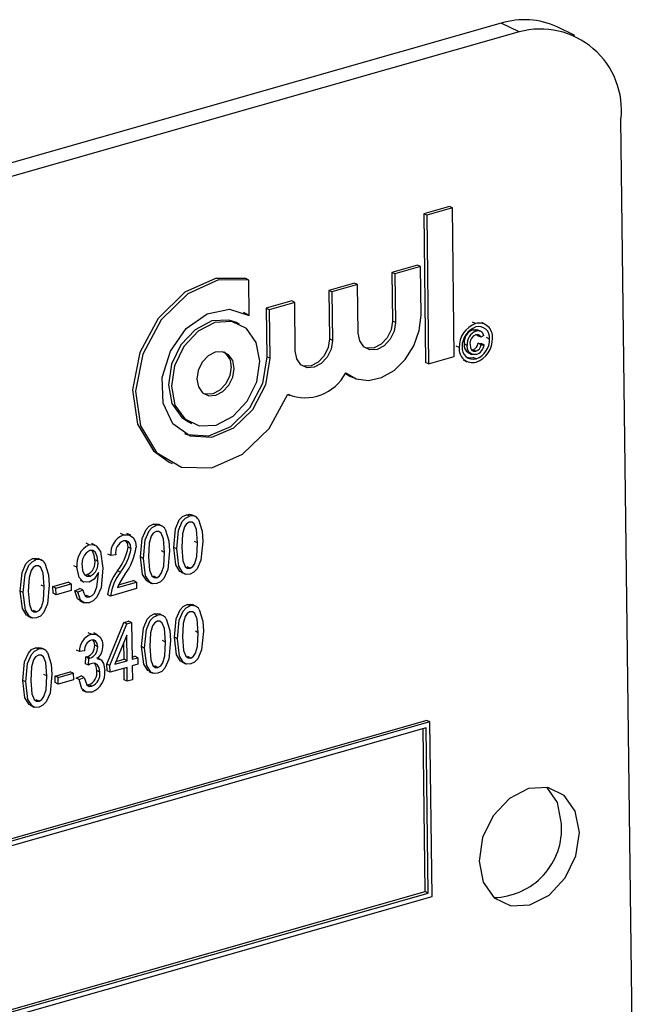
# Model space of a CAD drawing. Units: inches. Extents: x 8 to 168, y 8 to 126.
# Drawn here: x 116 to 116, y 99 to 100 of the extents above; entities that cross this region are included whole.
import ezdxf

# ---------------------------------------------------------------- set-up
doc = ezdxf.new("R2010")
doc.units = ezdxf.units.IN
doc.header["$LTSCALE"] = 16
doc.header["$MEASUREMENT"] = 0

msp = doc.modelspace()

# ---------------------------------------------------------------- linework, layer by layer
at = {"color": 7, "linetype": 'Continuous', "lineweight": 25}
for p, q in [((116.15776, 99.64236), (113.95357, 99.01411)), ((116.17563, 99.63373), (116.15776, 99.64236)), ((116.23138, 99.63008), (116.21351, 99.63871)), ((116.17563, 99.63373), (113.97144, 99.00549)), ((116.29163, 98.38373), (116.27726, 99.54606)), ((116.10597, 99.45935), (116.0804, 99.45206)), ((116.0804, 99.45206), (116.08223, 99.30373)), ((116.08339, 99.45062), (116.0804, 99.45206)), ((116.10896, 99.4579), (116.08339, 99.45062)), ((116.08339, 99.45062), (116.08522, 99.30228)), ((116.10896, 99.4579), (116.10597, 99.45935)), ((116.11079, 99.30957), (116.10896, 99.4579)), ((116.07403, 99.40078), (116.04846, 99.39349)), ((116.04846, 99.39349), (116.04906, 99.34502)), ((116.05145, 99.39205), (116.04846, 99.39349)), ((116.07702, 99.39933), (116.05145, 99.39205)), ((116.05145, 99.39205), (116.05205, 99.34358)), ((116.07702, 99.39933), (116.07403, 99.40078)), ((116.07762, 99.35086), (116.07702, 99.39933)), ((115.90572, 99.3859), (115.90273, 99.38734)), ((115.90615, 99.35063), (115.90572, 99.3859)), ((116.01126, 99.38289), (115.98569, 99.3756)), ((116.01425, 99.38144), (115.98868, 99.37415)), ((116.01425, 99.38144), (116.01126, 99.38289)), ((116.01485, 99.33297), (116.01425, 99.38144)), ((115.98569, 99.3756), (115.98629, 99.32713)), ((115.98868, 99.37415), (115.98569, 99.3756)), ((115.98868, 99.37415), (115.98928, 99.32568)), ((115.9485, 99.365), (115.92292, 99.35771)), ((115.95149, 99.36355), (115.92591, 99.35626)), ((115.95149, 99.36355), (115.9485, 99.365)), ((115.95208, 99.31508), (115.95149, 99.36355)), ((115.90025, 99.35381), (115.90316, 99.35207)), ((115.90615, 99.35063), (115.90316, 99.35207)), ((115.92292, 99.35771), (115.92352, 99.30924)), ((115.92591, 99.35626), (115.92292, 99.35771)), ((115.92591, 99.35626), (115.92651, 99.30779)), ((115.89641, 99.34202), (115.89342, 99.34347)), ((116.05205, 99.34358), (116.04906, 99.34502)), ((116.13217, 99.34244), (116.12918, 99.34388)), ((116.14205, 99.34156), (116.13831, 99.34337)), ((116.13254, 99.3348), (116.12955, 99.33625)), ((116.13754, 99.33451), (116.1338, 99.33631)), ((115.98928, 99.32568), (115.98629, 99.32713)), ((116.13434, 99.33035), (116.13373, 99.33135)), ((116.13733, 99.32891), (116.13434, 99.33035)), ((116.13485, 99.32276), (116.13777, 99.32262)), ((116.13784, 99.32131), (116.13485, 99.32276)), ((116.14023, 99.3307), (116.13733, 99.32891)), ((116.14076, 99.32118), (116.13777, 99.32262)), ((116.14611, 99.32704), (116.14312, 99.32849)), ((116.11577, 99.3184), (116.11278, 99.31984)), ((116.12367, 99.32072), (116.12068, 99.32216)), ((116.12436, 99.31345), (116.1281, 99.31165)), ((116.12802, 99.31626), (116.12936, 99.31635)), ((116.13235, 99.31491), (116.12936, 99.31635)), ((116.13784, 99.32131), (116.14076, 99.32118)), ((115.92651, 99.30779), (115.92352, 99.30924)), ((116.08522, 99.30228), (116.08223, 99.30373)), ((116.08522, 99.30228), (116.11079, 99.30957)), ((116.11979, 99.30617), (116.12353, 99.30437)), ((116.13261, 99.30724), (116.12962, 99.30868)), ((116.00211, 99.29268), (116.00652, 99.29008)), ((116.00652, 99.29008), (116.00951, 99.28864)), ((115.94462, 99.27177), (115.94674, 99.27075)), ((115.84553, 99.2442), (115.84852, 99.24276)), ((115.82615, 99.20403), (115.82914, 99.20259)), ((115.84631, 99.15016), (115.84332, 99.1516)), ((115.8523, 99.14971), (115.84857, 99.15152)), ((115.81313, 99.1407), (115.81014, 99.14214)), ((115.81912, 99.14026), (115.81539, 99.14206)), ((115.78055, 99.13142), (115.77756, 99.13286)), ((115.78769, 99.13105), (115.78395, 99.13285)), ((115.74619, 99.12162), (115.7432, 99.12307)), ((115.75265, 99.12097), (115.74891, 99.12277)), ((115.788, 99.11779), (115.78501, 99.11923)), ((115.83369, 99.1175), (115.8307, 99.11894)), ((115.85453, 99.12346), (115.85154, 99.1249)), ((115.69303, 99.10647), (115.69004, 99.10791)), ((115.69903, 99.10603), (115.69529, 99.10783)), ((115.75486, 99.10521), (115.75187, 99.10665)), ((115.76781, 99.11088), (115.76482, 99.11232)), ((115.77287, 99.11158), (115.76781, 99.11088)), ((115.80051, 99.10804), (115.79752, 99.10948)), ((115.82135, 99.114), (115.81836, 99.11545)), ((115.73402, 99.09912), (115.73103, 99.10056)), ((115.84704, 99.09817), (115.84405, 99.09961)), ((115.7419, 99.09173), (115.74425, 99.09175)), ((115.74724, 99.09031), (115.74425, 99.09175)), ((115.75551, 99.09259), (115.7555, 99.09397)), ((115.77738, 99.09418), (115.77439, 99.09562)), ((115.81386, 99.08871), (115.81087, 99.09015)), ((115.83799, 99.09422), (115.84172, 99.09242)), ((115.70126, 99.07978), (115.69827, 99.08122)), ((115.71003, 99.07979), (115.72519, 99.08411)), ((115.71012, 99.0732), (115.71003, 99.07979)), ((115.71302, 99.07835), (115.71003, 99.07979)), ((115.71302, 99.07835), (115.72818, 99.08267)), ((115.71311, 99.07176), (115.71302, 99.07835)), ((115.72818, 99.08267), (115.72519, 99.08411)), ((115.72818, 99.08267), (115.72826, 99.07608)), ((115.73197, 99.07575), (115.73702, 99.07792)), ((115.74001, 99.07648), (115.73702, 99.07792)), ((115.73718, 99.08612), (115.74091, 99.08431)), ((115.79357, 99.07778), (115.76768, 99.0704)), ((115.77454, 99.07897), (115.79349, 99.08437)), ((115.77564, 99.08158), (115.7905, 99.08582)), ((115.79349, 99.08437), (115.7905, 99.08582)), ((115.79349, 99.08437), (115.79357, 99.07778)), ((115.80481, 99.08477), (115.80854, 99.08296)), ((115.68042, 99.07381), (115.67743, 99.07525)), ((115.71311, 99.07176), (115.71012, 99.0732)), ((115.72826, 99.07608), (115.71311, 99.07176)), ((115.73496, 99.07431), (115.73197, 99.07575)), ((115.73496, 99.07431), (115.74001, 99.07648)), ((115.74207, 99.07089), (115.74366, 99.071)), ((115.74665, 99.06955), (115.74366, 99.071)), ((115.76768, 99.0704), (115.76469, 99.07184)), ((115.73705, 99.06547), (115.74078, 99.06367)), ((115.84702, 99.06049), (115.84403, 99.06193)), ((115.85302, 99.06005), (115.84928, 99.06185)), ((115.68472, 99.05054), (115.68845, 99.04874)), ((115.69377, 99.05448), (115.69078, 99.05592)), ((115.81421, 99.05114), (115.81122, 99.05258)), ((115.82021, 99.05069), (115.81647, 99.0525)), ((115.764, 99.00236), (115.78088, 99.04393)), ((115.76699, 99.00092), (115.78387, 99.04249)), ((115.78088, 99.04393), (115.78565, 99.04529)), ((115.78387, 99.04249), (115.78088, 99.04393)), ((115.78387, 99.04249), (115.78864, 99.04385)), ((115.78864, 99.04385), (115.78565, 99.04529)), ((115.78864, 99.04385), (115.78909, 99.00722)), ((115.74815, 99.03231), (115.74516, 99.03375)), ((115.75458, 99.03176), (115.75085, 99.03357)), ((115.78372, 99.03127), (115.77197, 99.00234)), ((115.78404, 99.00578), (115.78372, 99.03127)), ((115.8344, 99.02783), (115.83141, 99.02927)), ((115.85524, 99.03379), (115.85225, 99.03524)), ((115.69561, 99.01734), (115.69262, 99.01878)), ((115.70161, 99.01689), (115.69787, 99.01869)), ((115.75474, 99.01978), (115.75176, 99.02123)), ((115.78105, 99.00722), (115.78084, 99.02417)), ((115.8016, 99.01848), (115.79861, 99.01992)), ((115.82244, 99.02444), (115.81945, 99.02588)), ((115.73643, 99.015), (115.73344, 99.01644)), ((115.74149, 99.01571), (115.73643, 99.015)), ((115.74248, 99.0028), (115.74303, 99.00962)), ((115.74303, 99.00962), (115.74379, 99.00975)), ((115.74602, 99.00818), (115.74303, 99.00962)), ((115.74678, 99.00831), (115.74379, 99.00975)), ((115.74547, 99.00136), (115.74602, 99.00818)), ((115.74602, 99.00818), (115.74678, 99.00831)), ((115.75759, 99.00699), (115.75385, 99.00879)), ((115.78906, 99.0095), (115.79179, 99.01028)), ((115.78909, 99.00722), (115.79478, 99.00884)), ((115.79478, 99.00884), (115.79179, 99.01028)), ((115.79478, 99.00884), (115.79486, 99.00224)), ((115.84775, 99.0085), (115.84476, 99.00994)), ((115.74547, 99.00136), (115.74248, 99.0028)), ((115.76408, 98.99577), (115.764, 99.00236)), ((115.76699, 99.00092), (115.764, 99.00236)), ((115.76707, 98.99432), (115.76699, 99.00092)), ((115.78412, 98.99918), (115.76707, 98.99432)), ((115.77197, 99.00234), (115.78404, 99.00578)), ((115.77302, 99.00493), (115.78105, 99.00722)), ((115.78404, 99.00578), (115.78105, 99.00722)), ((115.7813, 98.98671), (115.78116, 98.99834)), ((115.78429, 98.98526), (115.78412, 98.99918)), ((115.79486, 99.00224), (115.78917, 99.00062)), ((115.78917, 99.00062), (115.78934, 98.9867)), ((115.81495, 98.99915), (115.81196, 99.00059)), ((115.8387, 99.00456), (115.84244, 99.00275)), ((115.70383, 98.99064), (115.70085, 98.99208)), ((115.71224, 98.99055), (115.7274, 98.99487)), ((115.71232, 98.98396), (115.71224, 98.99055)), ((115.71523, 98.98911), (115.71224, 98.99055)), ((115.71523, 98.98911), (115.73039, 98.99343)), ((115.71531, 98.98251), (115.71523, 98.98911)), ((115.73039, 98.99343), (115.7274, 98.99487)), ((115.73039, 98.99343), (115.73047, 98.98683)), ((115.73315, 98.98842), (115.73819, 98.99059)), ((115.73614, 98.98698), (115.73315, 98.98842)), ((115.73614, 98.98698), (115.74118, 98.98915)), ((115.74118, 98.98915), (115.73819, 98.99059)), ((115.75696, 98.99446), (115.75397, 98.99591)), ((115.76707, 98.99432), (115.76408, 98.99577)), ((115.8059, 98.99521), (115.80963, 98.9934)), ((115.68299, 98.98468), (115.68001, 98.98612)), ((115.71531, 98.98251), (115.71232, 98.98396)), ((115.73047, 98.98683), (115.71531, 98.98251)), ((115.74395, 98.98172), (115.74596, 98.98178)), ((115.74894, 98.98034), (115.74596, 98.98178)), ((115.78429, 98.98526), (115.7813, 98.98671)), ((115.78934, 98.9867), (115.78429, 98.98526)), ((115.7392, 98.97642), (115.74294, 98.97462)), ((115.68729, 98.9614), (115.69103, 98.9596)), ((115.69634, 98.96534), (115.69335, 98.96679)), ((116.08359, 98.94615), (114.07978, 98.37502)), ((116.08658, 98.94471), (114.08277, 98.37358)), ((116.08263, 98.93892), (114.08683, 98.37007)), ((116.08467, 98.77387), (116.08263, 98.93892)), ((116.08658, 98.94471), (116.08359, 98.94615)), ((116.08874, 98.77036), (116.08658, 98.94471)), ((116.08168, 98.77531), (116.07967, 98.93807)), ((114.08885, 98.20731), (116.08168, 98.77531)), ((114.08887, 98.20502), (116.08467, 98.77387)), ((116.08467, 98.77387), (116.08168, 98.77531)), ((114.08492, 98.19923), (116.08874, 98.77036))]:
    msp.add_line(p, q, dxfattribs=at)
at = {"color": 7, "linetype": 'Continuous', "lineweight": 25, "flags": 128}
for points in [[(115.90273, 99.38734), (115.87248, 99.3876), (115.84178, 99.37366), (115.81527, 99.34764), (115.79696, 99.31348), (115.78962, 99.27635), (115.79437, 99.24186), (115.81049, 99.21523), (115.82615, 99.20403)], [(115.90572, 99.3859), (115.87547, 99.38615), (115.84477, 99.37222), (115.81825, 99.3462), (115.79995, 99.31204), (115.79261, 99.2749), (115.79736, 99.24042), (115.81348, 99.21379), (115.83852, 99.19906), (115.8687, 99.19846), (115.89945, 99.21207), (115.92611, 99.23783), (115.94466, 99.27185)], [(115.92651, 99.30779), (115.92223, 99.28118), (115.90948, 99.25648), (115.89044, 99.23788), (115.86834, 99.22855), (115.84694, 99.23008), (115.82988, 99.2422), (115.82007, 99.26286), (115.81916, 99.28854), (115.82731, 99.31488), (115.84315, 99.33739), (115.86397, 99.35225), (115.88623, 99.35693), (115.90615, 99.35063)], [(115.89342, 99.34347), (115.88579, 99.34599), (115.86884, 99.34507), (115.85198, 99.33635), (115.83779, 99.32116), (115.82842, 99.30181), (115.8253, 99.28124), (115.82891, 99.26259), (115.83869, 99.2487), (115.84553, 99.2442)], [(115.91663, 99.30498), (115.91303, 99.32363), (115.90325, 99.33752), (115.88878, 99.34455), (115.87183, 99.34363), (115.85497, 99.33491), (115.84078, 99.31972), (115.83141, 99.30037), (115.82829, 99.2798), (115.8319, 99.26115), (115.84168, 99.24725), (115.85614, 99.24023), (115.8731, 99.24115), (115.88995, 99.24987), (115.90414, 99.26506), (115.91351, 99.28441), (115.91663, 99.30498)], [(116.00251, 99.29327), (116.01302, 99.2872), (116.0253, 99.28555), (116.03828, 99.28846), (116.05084, 99.29567), (116.0619, 99.30657), (116.0705, 99.32021), (116.07589, 99.33541), (116.07762, 99.35086)], [(116.05205, 99.34358), (116.05073, 99.33491), (116.04679, 99.32677), (116.04081, 99.32037), (116.03372, 99.3167), (116.02658, 99.31631), (116.02049, 99.31927), (116.01637, 99.32512), (116.01485, 99.33297)], [(116.04906, 99.34502), (116.04774, 99.33636), (116.0438, 99.32821), (116.03782, 99.32181), (116.03073, 99.31814), (116.02359, 99.31775), (116.02192, 99.31819)], [(116.12955, 99.33625), (116.13234, 99.33659), (116.13412, 99.336)], [(115.98928, 99.32568), (115.98797, 99.31702), (115.98402, 99.30888), (115.97805, 99.30248), (115.97095, 99.29881), (115.96381, 99.29842), (115.95772, 99.30138), (115.9536, 99.30723), (115.95208, 99.31508)], [(115.98629, 99.32713), (115.98498, 99.31847), (115.98103, 99.31032), (115.97506, 99.30392), (115.96796, 99.30025), (115.96082, 99.29986), (115.95915, 99.3003)], [(116.13733, 99.32891), (116.1364, 99.33043), (116.13501, 99.33136), (116.1323, 99.33135)], [(115.89106, 99.29769), (115.88954, 99.30554), (115.88542, 99.31139), (115.87933, 99.31435), (115.8722, 99.31396), (115.8651, 99.31029), (115.85912, 99.3039), (115.85518, 99.29575), (115.85386, 99.28709), (115.85538, 99.27924), (115.8595, 99.27338), (115.86559, 99.27043), (115.87273, 99.27081), (115.87983, 99.27448), (115.8858, 99.28088), (115.88975, 99.28903), (115.89106, 99.29769)], [(116.13269, 99.31162), (116.12858, 99.3115), (116.12542, 99.31384), (116.12407, 99.31699), (116.12367, 99.32072)], [(116.12658, 99.3214), (116.12696, 99.31822), (116.12832, 99.31571), (116.13015, 99.31475), (116.13235, 99.31491)], [(115.92352, 99.30924), (115.91924, 99.28262), (115.90649, 99.25792), (115.88745, 99.23932), (115.86535, 99.22999), (115.84395, 99.23152), (115.84168, 99.23241)], [(116.1219, 99.30942), (116.12496, 99.30831), (116.12962, 99.30868)], [(115.88807, 99.29913), (115.88676, 99.29047), (115.88281, 99.28232), (115.87684, 99.27593), (115.86974, 99.27226), (115.8626, 99.27187), (115.86093, 99.27231)], [(115.8307, 99.11894), (115.83245, 99.13746), (115.83624, 99.14635), (115.83949, 99.14973), (115.84332, 99.1516)], [(115.83369, 99.1175), (115.83543, 99.13601), (115.83923, 99.14491), (115.84248, 99.14829), (115.84631, 99.15016)], [(115.84332, 99.1516), (115.84631, 99.15199), (115.84893, 99.15131)], [(115.85533, 99.14676), (115.85891, 99.13515), (115.85958, 99.12488)], [(115.79752, 99.10948), (115.79926, 99.128), (115.80306, 99.1369), (115.80631, 99.14027), (115.81014, 99.14214)], [(115.80051, 99.10804), (115.80225, 99.12656), (115.80605, 99.13545), (115.8093, 99.13883), (115.81313, 99.1407)], [(115.81014, 99.14214), (115.81313, 99.14254), (115.81575, 99.14185)], [(115.82215, 99.1373), (115.82573, 99.12569), (115.8264, 99.11542)], [(115.84617, 99.14424), (115.84343, 99.14249), (115.84143, 99.13951), (115.83943, 99.13266), (115.83874, 99.11896)], [(115.85453, 99.12346), (115.85348, 99.13685), (115.85119, 99.1425), (115.84901, 99.14419), (115.84617, 99.14424)], [(115.788, 99.11779), (115.7874, 99.12166), (115.78546, 99.12454), (115.78315, 99.12568), (115.78043, 99.1255)], [(115.78055, 99.13142), (115.78617, 99.13166), (115.79043, 99.12837), (115.79238, 99.12414), (115.79306, 99.11912)], [(115.81299, 99.13478), (115.81025, 99.13304), (115.80825, 99.13006), (115.80625, 99.12321), (115.80556, 99.1095)], [(115.82135, 99.114), (115.8203, 99.12739), (115.81801, 99.13305), (115.81582, 99.13473), (115.81299, 99.13478)], [(115.74619, 99.12162), (115.74991, 99.1219), (115.7532, 99.12063), (115.75765, 99.1148), (115.76002, 99.09813)], [(115.75486, 99.10521), (115.75435, 99.10992), (115.75257, 99.11385), (115.75017, 99.11582), (115.74702, 99.11598)], [(115.78501, 99.11923), (115.78441, 99.1231), (115.78269, 99.12565)], [(115.83846, 99.09425), (115.83687, 99.095), (115.83276, 99.10153), (115.8307, 99.11894)], [(115.84696, 99.09226), (115.84314, 99.09201), (115.83986, 99.09356), (115.83575, 99.10009), (115.83369, 99.1175)], [(115.83874, 99.11896), (115.83978, 99.10561), (115.84205, 99.09995), (115.84422, 99.09824), (115.84704, 99.09817)], [(115.85958, 99.12488), (115.85782, 99.10638), (115.85403, 99.09749), (115.85079, 99.09412), (115.84696, 99.09226)], [(115.84704, 99.09817), (115.84979, 99.0999), (115.8518, 99.10287), (115.85384, 99.10973), (115.85453, 99.12346)], [(115.67743, 99.07525), (115.67917, 99.09377), (115.68297, 99.10267), (115.68622, 99.10604), (115.69004, 99.10791)], [(115.68042, 99.07381), (115.68216, 99.09233), (115.68596, 99.10123), (115.6892, 99.1046), (115.69303, 99.10647)], [(115.69004, 99.10791), (115.69304, 99.10831), (115.69566, 99.10762)], [(115.75187, 99.10665), (115.75136, 99.11136), (115.74958, 99.11529)], [(115.80528, 99.08479), (115.80369, 99.08555), (115.79958, 99.09207), (115.79752, 99.10948)], [(115.81378, 99.08281), (115.80995, 99.08256), (115.80668, 99.0841), (115.80257, 99.09063), (115.80051, 99.10804)], [(115.80556, 99.1095), (115.8066, 99.09615), (115.80887, 99.0905), (115.81103, 99.08878), (115.81386, 99.08871)], [(115.8264, 99.11542), (115.82464, 99.09692), (115.82085, 99.08803), (115.81761, 99.08467), (115.81378, 99.08281)], [(115.81386, 99.08871), (115.81661, 99.09044), (115.81862, 99.09342), (115.82066, 99.10027), (115.82135, 99.114)], [(115.6929, 99.10055), (115.69016, 99.09881), (115.68816, 99.09583), (115.68616, 99.08898), (115.68547, 99.07528)], [(115.70126, 99.07978), (115.70021, 99.09316), (115.69792, 99.09882), (115.69573, 99.1005), (115.6929, 99.10055)], [(115.70206, 99.10307), (115.70564, 99.09146), (115.70631, 99.08119)], [(115.74619, 99.08413), (115.74034, 99.08459), (115.73621, 99.08877), (115.73402, 99.09912)], [(115.73908, 99.10014), (115.73966, 99.09557), (115.74161, 99.09192), (115.74412, 99.09028), (115.74724, 99.09031)], [(115.76002, 99.09813), (115.7581, 99.07847), (115.75382, 99.06913), (115.75033, 99.0656), (115.74628, 99.06357)], [(115.7555, 99.09397), (115.75109, 99.0872), (115.74619, 99.08413)], [(115.74665, 99.06955), (115.74929, 99.07097), (115.75148, 99.07342), (115.75404, 99.07966), (115.75551, 99.09259)], [(115.70631, 99.08119), (115.70455, 99.0627), (115.70076, 99.0538), (115.69752, 99.05044), (115.69369, 99.04858)], [(115.69377, 99.05448), (115.69652, 99.05622), (115.69853, 99.05919), (115.70057, 99.06605), (115.70126, 99.07978)], [(115.68519, 99.05057), (115.6836, 99.05132), (115.67949, 99.05784), (115.67743, 99.07525)], [(115.69369, 99.04858), (115.68986, 99.04833), (115.68658, 99.04988), (115.68248, 99.0564), (115.68042, 99.07381)], [(115.68547, 99.07528), (115.68651, 99.06192), (115.68878, 99.05627), (115.69094, 99.05456), (115.69377, 99.05448)], [(115.73756, 99.06551), (115.73454, 99.06773), (115.73197, 99.07575)], [(115.74628, 99.06357), (115.74135, 99.06348), (115.73753, 99.06629), (115.73496, 99.07431)], [(115.74001, 99.07648), (115.74076, 99.0732), (115.74229, 99.0705), (115.74426, 99.06939), (115.74665, 99.06955)], [(115.83141, 99.02927), (115.83316, 99.04779), (115.83696, 99.05669), (115.8402, 99.06006), (115.84403, 99.06193)], [(115.8344, 99.02783), (115.83615, 99.04635), (115.83995, 99.05524), (115.84319, 99.05862), (115.84702, 99.06049)], [(115.84403, 99.06193), (115.84703, 99.06233), (115.84965, 99.06164)], [(115.85604, 99.05709), (115.85963, 99.04548), (115.8603, 99.03521)], [(115.79861, 99.01992), (115.80035, 99.03844), (115.80415, 99.04733), (115.8074, 99.05071), (115.81122, 99.05258)], [(115.8016, 99.01848), (115.80334, 99.037), (115.80714, 99.04589), (115.81038, 99.04927), (115.81421, 99.05114)], [(115.81122, 99.05258), (115.81422, 99.05297), (115.81684, 99.05229)], [(115.82324, 99.04774), (115.82682, 99.03613), (115.82749, 99.02586)], [(115.84689, 99.05457), (115.84415, 99.05283), (115.84215, 99.04985), (115.84014, 99.043), (115.83946, 99.02929)], [(115.85524, 99.03379), (115.8542, 99.04718), (115.85191, 99.05284), (115.84972, 99.05452), (115.84689, 99.05457)], [(115.81408, 99.04522), (115.81134, 99.04348), (115.80934, 99.0405), (115.80734, 99.03365), (115.80665, 99.01994)], [(115.82244, 99.02444), (115.82139, 99.03783), (115.8191, 99.04348), (115.81691, 99.04517), (115.81408, 99.04522)], [(115.74815, 99.03231), (115.7533, 99.03232), (115.7573, 99.02936), (115.75918, 99.02554), (115.7598, 99.02089)], [(115.83918, 99.00458), (115.83758, 99.00534), (115.83348, 99.01186), (115.83141, 99.02927)], [(115.84768, 99.0026), (115.84385, 99.00235), (115.84057, 99.00389), (115.83647, 99.01042), (115.8344, 99.02783)], [(115.83946, 99.02929), (115.8405, 99.01594), (115.84277, 99.01029), (115.84493, 99.00857), (115.84775, 99.0085)], [(115.8603, 99.03521), (115.85854, 99.01671), (115.85475, 99.00782), (115.8515, 99.00446), (115.84768, 99.0026)], [(115.84775, 99.0085), (115.8505, 99.01023), (115.85252, 99.01321), (115.85455, 99.02006), (115.85524, 99.03379)], [(115.68001, 98.98612), (115.68175, 99.00463), (115.68555, 99.01353), (115.68879, 99.01691), (115.69262, 99.01878)], [(115.69262, 99.01878), (115.69562, 99.01917), (115.69824, 99.01849)], [(115.75474, 99.01978), (115.75425, 99.0231), (115.75264, 99.02561), (115.75069, 99.02662), (115.74836, 99.02649)], [(115.75176, 99.02123), (115.75126, 99.02455), (115.74995, 99.02658)], [(115.80637, 98.99523), (115.80477, 98.99599), (115.80067, 99.00251), (115.79861, 99.01992)], [(115.81487, 98.99324), (115.81104, 98.99299), (115.80776, 98.99454), (115.80366, 99.00107), (115.8016, 99.01848)], [(115.80665, 99.01994), (115.80769, 99.00659), (115.80996, 99.00094), (115.81212, 98.99922), (115.81495, 98.99915)], [(115.82749, 99.02586), (115.82573, 99.00736), (115.82194, 98.99847), (115.8187, 98.99511), (115.81487, 98.99324)], [(115.81495, 98.99915), (115.8177, 99.00088), (115.81971, 99.00385), (115.82175, 99.01071), (115.82244, 99.02444)], [(115.68299, 98.98468), (115.68474, 99.00319), (115.68854, 99.01209), (115.69178, 99.01546), (115.69561, 99.01734)], [(115.69548, 99.01142), (115.69274, 99.00967), (115.69074, 99.00669), (115.68873, 98.99984), (115.68805, 98.98614)], [(115.70383, 98.99064), (115.70279, 99.00403), (115.7005, 99.00968), (115.69831, 99.01137), (115.69548, 99.01142)], [(115.70464, 99.01393), (115.70822, 99.00233), (115.70889, 98.99206)], [(115.75447, 99.00783), (115.75821, 99.00656), (115.76064, 99.00318), (115.76201, 98.99597)], [(115.74894, 99.00313), (115.74697, 99.00227), (115.74547, 99.00136)], [(115.75696, 98.99446), (115.75634, 98.9987), (115.75435, 99.00195), (115.75189, 99.00329), (115.74894, 99.00313)], [(115.75397, 98.99591), (115.75335, 99.00014), (115.75144, 99.00326)], [(115.70889, 98.99206), (115.70713, 98.97356), (115.70334, 98.96467), (115.7001, 98.9613), (115.69627, 98.95944)], [(115.69634, 98.96534), (115.69909, 98.96708), (115.70111, 98.97005), (115.70314, 98.97691), (115.70383, 98.99064)], [(115.74118, 98.98915), (115.74383, 98.9818), (115.74609, 98.98025), (115.74894, 98.98034)], [(115.68777, 98.96143), (115.68617, 98.96218), (115.68207, 98.96871), (115.68001, 98.98612)], [(115.69627, 98.95944), (115.69244, 98.95919), (115.68916, 98.96074), (115.68506, 98.96727), (115.68299, 98.98468)], [(115.68805, 98.98614), (115.68909, 98.97278), (115.69136, 98.96713), (115.69352, 98.96542), (115.69634, 98.96534)], [(115.74894, 98.97445), (115.74334, 98.97448), (115.73905, 98.97781), (115.73614, 98.98698)], [(116.23579, 98.83439), (116.2317, 98.85554), (116.22061, 98.8713), (116.2042, 98.87926), (116.18497, 98.87822), (116.16586, 98.86834), (116.14976, 98.8511), (116.13914, 98.82916), (116.1356, 98.80583), (116.13969, 98.78468), (116.15078, 98.76892), (116.16719, 98.76095), (116.18641, 98.76199), (116.20553, 98.77188), (116.22162, 98.78911), (116.23225, 98.81106), (116.23579, 98.83439)], [(116.21791, 98.84301), (116.21382, 98.86416), (116.20329, 98.87943)]]:
    msp.add_lwpolyline(points, dxfattribs=at)
at = {"color": 7, "linetype": 'Continuous', "lineweight": 25}
for centre, radius, start, end in [((116.18088, 99.56794), 0.07793, 65.25179, 107.26176), ((116.19674, 99.55546), 0.08107, 353.34184, 105.08839), ((116.14075, 99.31897), 0.02498, 110.08144, 181.3263), ((116.13559, 99.32937), 0.01351, 353.63179, 104.6823), ((116.13951, 99.31955), 0.02083, 110.50711, 180.90062), ((116.13394, 99.32365), 0.01334, 109.19392, 186.40922), ((116.13692, 99.3222), 0.01334, 109.19392, 186.40922), ((116.13514, 99.3284), 0.01106, 352.9572, 105.33226), ((116.13467, 99.32954), 0.00568, 11.85005, 112.02484), ((116.1357, 99.32278), 0.00922, 111.60315, 188.57385), ((116.1268, 99.32411), 0.00817, 288.28048, 350.48087), ((116.12535, 99.3267), 0.02076, 290.44476, 0.96298), ((116.12412, 99.32727), 0.02491, 290.02792, 1.37981), ((115.87129, 99.30019), 0.01681, 356.39555, 54.71719), ((116.12919, 99.31692), 0.0135, 173.73305, 284.81334), ((116.12965, 99.31789), 0.01105, 173.06199, 285.50905), ((116.12901, 99.32083), 0.00843, 170.9241, 240.59801), ((116.12979, 99.32267), 0.00817, 288.28048, 350.48087), ((116.12915, 99.3228), 0.01173, 287.57479, 352.05632), ((115.96193, 99.31406), 0.0456, 247.7441, 332.88226), ((115.84878, 99.14304), 0.00753, 29.5453, 109.14263), ((115.8156, 99.13359), 0.00753, 29.5453, 109.14263), ((115.78783, 99.11268), 0.0201, 111.24177, 185.14931), ((115.75555, 99.10202), 0.02172, 115.51393, 187.68082), ((115.75417, 99.10249), 0.01527, 117.88896, 188.85083), ((115.78528, 99.11386), 0.01261, 112.59145, 190.38056), ((115.73708, 99.1266), 0.0485, 320.30171, 351.26487), ((115.74007, 99.12516), 0.0485, 320.30171, 351.26487), ((115.73652, 99.12659), 0.05703, 322.74921, 352.4715), ((115.6955, 99.09936), 0.00753, 29.5453, 109.14263), ((115.73837, 99.10416), 0.01373, 295.38205, 10.45376), ((115.74136, 99.10272), 0.01373, 295.38205, 10.45376), ((115.81316, 99.06592), 0.04884, 142.54719, 173.03714), ((115.81615, 99.06448), 0.04884, 142.54719, 173.03714), ((115.83781, 99.05197), 0.06879, 144.34619, 156.88802), ((115.84949, 99.05337), 0.00753, 29.5453, 109.14263), ((115.81668, 99.04402), 0.00753, 29.5453, 109.14263), ((115.75501, 99.01504), 0.01858, 111.64125, 180.12637), ((115.69808, 99.01022), 0.00753, 29.5453, 109.14263), ((115.75251, 99.01626), 0.01104, 112.07795, 182.8608), ((115.74037, 99.02063), 0.0114, 287.42813, 3.00985), ((115.74336, 99.01919), 0.0114, 287.42813, 3.00985), ((115.74214, 99.02048), 0.01766, 314.24655, 1.33617), ((115.74022, 98.99437), 0.01384, 294.49216, 6.37766), ((115.74077, 98.99415), 0.02132, 292.53564, 4.91206), ((115.74321, 98.99293), 0.01384, 294.49216, 6.37766), ((116.14906, 98.8384), 0.069, 270.95857, 3.82806)]:
    msp.add_arc(centre, radius, start, end, dxfattribs=at)

doc.saveas('drawing.dxf')
